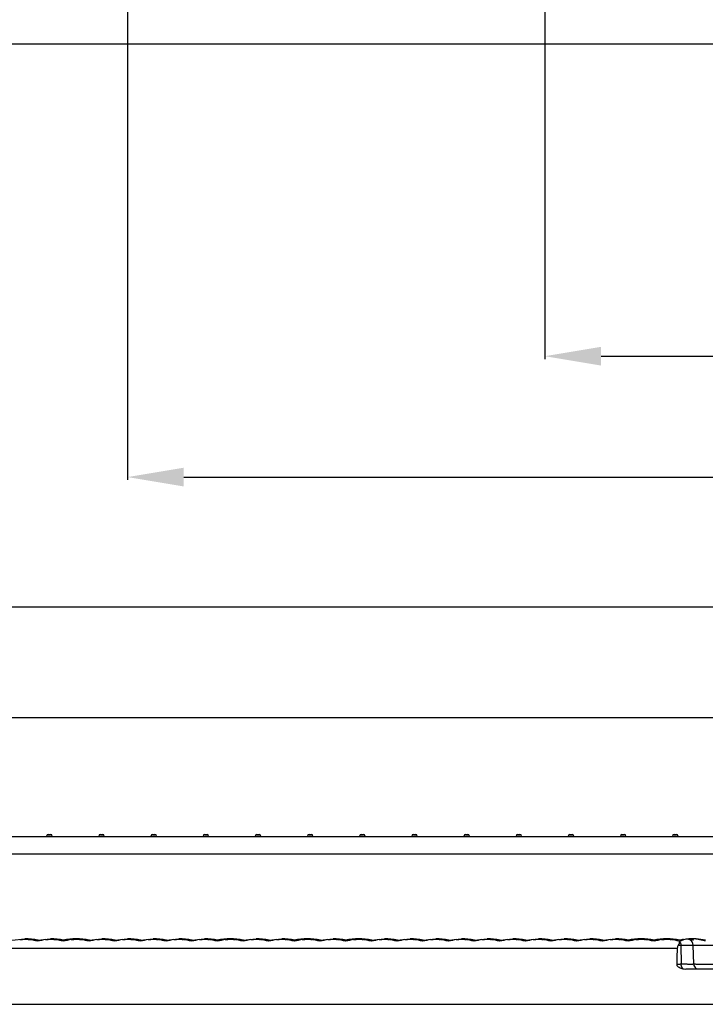
# Model space of a CAD drawing. Units: millimetres. Extents: x 1376 to 1879, y -670 to -312.
# Drawn here: x 1464 to 1506, y -492 to -430 of the extents above; entities that cross this region are included whole.
import ezdxf

# ---------------------------------------------------------------- set-up
doc = ezdxf.new("R2010")
doc.units = ezdxf.units.MM
doc.styles.get("Standard").update_dxf_attribs({"font": 'txt', "bigfont": 'gbcbig.shx'})
doc.dimstyles.get("Standard").update_dxf_attribs({"dimtxt": 4, "dimasz": 3.5, "dimexe": 0.18, "dimexo": 0.0625, "dimgap": 0.09, "dimtad": 0, "dimdsep": 46, "dimtxsty": 'Standard', "dimcen": 0.09, "dimclrd": 3, "dimclre": 4, "dimclrt": 6, "dimadec": 0, "dimazin": 2, "dimtp": 0.01, "dimtm": 0.01, "dimtfac": 1, "dimtmove": 0, "dimatfit": 3, "dimfxl": 0, "dimtolj": 1, "dimarcsym": 0})

# ---------------------------------------------------------------- blocks, each defined once
blk = doc.blocks.new('*D270')
at = {"color": 4, "lineweight": -2}
for p, q in [((1496.501, -416.292), (1496.501, -451.322)), ((1652.501, -416.292), (1652.501, -451.322))]:
    blk.add_line(p, q, dxfattribs=at)
at = {"color": 3, "lineweight": -2}
for p, q in [((1500.001, -451.142), (1569.745, -451.142)), ((1649.001, -451.142), (1579.258, -451.142))]:
    blk.add_line(p, q, dxfattribs=at)
at = {"color": 3}
for points in [[(1500.001, -450.559), (1500.001, -451.726), (1496.501, -451.142)], [(1649.001, -450.559), (1649.001, -451.726), (1652.501, -451.142)]]:
    blk.add_solid(points, dxfattribs=at)
at = {"layer": 'Defpoints', "color": 0}
for p in [(1496.501, -416.229), (1652.501, -416.229), (1652.501, -451.142)]:
    blk.add_point(p, dxfattribs=at)
at = {"color": 6, "insert": (1574.501, -451.142), "char_height": 4, "attachment_point": 5}
blk.add_mtext('\\A1;156', dxfattribs=at)
blk = doc.blocks.new('*D271')
at = {"color": 4, "lineweight": -2}
for p, q in [((1470.501, -416.292), (1470.501, -458.856)), ((1678.501, -416.292), (1678.501, -458.856))]:
    blk.add_line(p, q, dxfattribs=at)
at = {"color": 3, "lineweight": -2}
for p, q in [((1474.001, -458.676), (1569.411, -458.676)), ((1675.001, -458.676), (1579.591, -458.676))]:
    blk.add_line(p, q, dxfattribs=at)
at = {"color": 3}
for points in [[(1474.001, -458.093), (1474.001, -459.26), (1470.501, -458.676)], [(1675.001, -458.093), (1675.001, -459.26), (1678.501, -458.676)]]:
    blk.add_solid(points, dxfattribs=at)
at = {"layer": 'Defpoints', "color": 0}
for p in [(1470.501, -416.229), (1678.501, -416.229), (1678.501, -458.676)]:
    blk.add_point(p, dxfattribs=at)
at = {"color": 6, "insert": (1574.501, -458.676), "char_height": 4, "attachment_point": 5}
blk.add_mtext('\\A1;208', dxfattribs=at)
blk = doc.blocks.new('*D272')
at = {"color": 4, "lineweight": -2}
for p, q in [((1444.501, -416.292), (1444.501, -466.936)), ((1704.501, -416.292), (1704.501, -466.936))]:
    blk.add_line(p, q, dxfattribs=at)
at = {"color": 3, "lineweight": -2}
for p, q in [((1448.001, -466.756), (1569.411, -466.756)), ((1701.001, -466.756), (1579.591, -466.756))]:
    blk.add_line(p, q, dxfattribs=at)
at = {"color": 3}
for points in [[(1448.001, -466.173), (1448.001, -467.339), (1444.501, -466.756)], [(1701.001, -466.173), (1701.001, -467.339), (1704.501, -466.756)]]:
    blk.add_solid(points, dxfattribs=at)
at = {"layer": 'Defpoints', "color": 0}
for p in [(1444.501, -416.229), (1704.501, -416.229), (1704.501, -466.756)]:
    blk.add_point(p, dxfattribs=at)
at = {"color": 6, "insert": (1574.501, -466.756), "char_height": 4, "attachment_point": 5}
blk.add_mtext('\\A1;260', dxfattribs=at)
blk = doc.blocks.new('*D273')
at = {"color": 4, "lineweight": -2}
for p, q in [((1414.001, -430.733), (1414.001, -473.843)), ((1735.001, -430.733), (1735.001, -473.843))]:
    blk.add_line(p, q, dxfattribs=at)
at = {"color": 3, "lineweight": -2}
for p, q in [((1417.501, -473.663), (1569.745, -473.663)), ((1731.501, -473.663), (1579.258, -473.663))]:
    blk.add_line(p, q, dxfattribs=at)
at = {"color": 3}
for points in [[(1417.501, -473.08), (1417.501, -474.246), (1414.001, -473.663)], [(1731.501, -473.08), (1731.501, -474.246), (1735.001, -473.663)]]:
    blk.add_solid(points, dxfattribs=at)
at = {"layer": 'Defpoints', "color": 0}
for p in [(1414.001, -430.671), (1735.001, -430.671), (1735.001, -473.663)]:
    blk.add_point(p, dxfattribs=at)
at = {"color": 6, "insert": (1574.501, -473.663), "char_height": 4, "attachment_point": 5}
blk.add_mtext('\\A1;321', dxfattribs=at)

msp = doc.modelspace()

# ---------------------------------------------------------------- linework, layer by layer
at = {"color": 7, "linetype": 'Continuous'}
for p, q in [((1462.246, -431.67), (1530.756, -431.67)), ((1465.454, -481.044), (1465.799, -481.044)), ((1465.554, -480.944), (1465.699, -480.944)), ((1468.704, -481.044), (1469.049, -481.044)), ((1468.804, -480.944), (1468.949, -480.944)), ((1471.954, -481.044), (1472.299, -481.044)), ((1472.054, -480.944), (1472.199, -480.944)), ((1475.204, -481.044), (1475.549, -481.044)), ((1475.304, -480.944), (1475.449, -480.944)), ((1478.454, -481.044), (1478.799, -481.044)), ((1478.554, -480.944), (1478.699, -480.944)), ((1481.704, -481.044), (1482.049, -481.044)), ((1481.804, -480.944), (1481.949, -480.944)), ((1484.954, -481.044), (1485.299, -481.044)), ((1485.054, -480.944), (1485.199, -480.944)), ((1488.204, -481.044), (1488.549, -481.044)), ((1488.304, -480.944), (1488.449, -480.944)), ((1491.454, -481.044), (1491.799, -481.044)), ((1491.554, -480.944), (1491.699, -480.944)), ((1494.704, -481.044), (1495.049, -481.044)), ((1494.804, -480.944), (1494.949, -480.944)), ((1497.954, -481.044), (1498.299, -481.044)), ((1498.054, -480.944), (1498.199, -480.944)), ((1501.204, -481.044), (1501.549, -481.044)), ((1501.304, -480.944), (1501.449, -480.944)), ((1504.454, -481.044), (1504.799, -481.044)), ((1504.554, -480.944), (1504.699, -480.944)), ((1433.585, -481.084), (1715.417, -481.084)), ((1434.381, -482.158), (1714.622, -482.158)), ((1463.285, -487.542), (1464.101, -487.451)), ((1464.917, -487.542), (1464.101, -487.451)), ((1464.885, -487.542), (1465.701, -487.451)), ((1464.901, -487.607), (1464.901, -487.538)), ((1466.517, -487.542), (1465.701, -487.451)), ((1466.485, -487.542), (1467.301, -487.451)), ((1466.501, -487.538), (1466.501, -487.607)), ((1468.117, -487.542), (1467.301, -487.451)), ((1468.085, -487.542), (1468.901, -487.451)), ((1468.101, -487.538), (1468.101, -487.607)), ((1469.717, -487.542), (1468.901, -487.451)), ((1469.685, -487.542), (1470.501, -487.451)), ((1469.701, -487.538), (1469.701, -487.607)), ((1471.317, -487.542), (1470.501, -487.451)), ((1471.285, -487.542), (1472.101, -487.451)), ((1471.301, -487.538), (1471.301, -487.607)), ((1472.917, -487.542), (1472.101, -487.451)), ((1472.885, -487.542), (1473.701, -487.451)), ((1472.901, -487.538), (1472.901, -487.607)), ((1474.517, -487.542), (1473.701, -487.451)), ((1474.485, -487.542), (1475.301, -487.451)), ((1474.501, -487.538), (1474.501, -487.607)), ((1476.117, -487.542), (1475.301, -487.451)), ((1476.085, -487.542), (1476.901, -487.451)), ((1476.101, -487.538), (1476.101, -487.607)), ((1477.717, -487.542), (1476.901, -487.451)), ((1477.685, -487.542), (1478.501, -487.451)), ((1477.701, -487.607), (1477.701, -487.538)), ((1479.317, -487.542), (1478.501, -487.451)), ((1479.285, -487.542), (1480.101, -487.451)), ((1479.301, -487.538), (1479.301, -487.607)), ((1480.917, -487.542), (1480.101, -487.451)), ((1480.885, -487.542), (1481.701, -487.451)), ((1480.901, -487.538), (1480.901, -487.607)), ((1482.517, -487.542), (1481.701, -487.451)), ((1482.485, -487.542), (1483.301, -487.451)), ((1482.501, -487.538), (1482.501, -487.607)), ((1484.117, -487.542), (1483.301, -487.451)), ((1484.085, -487.542), (1484.901, -487.451)), ((1484.101, -487.538), (1484.101, -487.607)), ((1485.717, -487.542), (1484.901, -487.451)), ((1485.685, -487.542), (1486.501, -487.451)), ((1485.701, -487.538), (1485.701, -487.607)), ((1487.317, -487.542), (1486.501, -487.451)), ((1487.285, -487.542), (1488.101, -487.451)), ((1487.301, -487.538), (1487.301, -487.607)), ((1488.917, -487.542), (1488.101, -487.451)), ((1488.885, -487.542), (1489.701, -487.451)), ((1488.901, -487.538), (1488.901, -487.607)), ((1490.517, -487.542), (1489.701, -487.451)), ((1490.485, -487.542), (1491.301, -487.451)), ((1490.501, -487.607), (1490.501, -487.538)), ((1492.117, -487.542), (1491.301, -487.451)), ((1492.085, -487.542), (1492.901, -487.451)), ((1492.101, -487.607), (1492.101, -487.538)), ((1493.717, -487.542), (1492.901, -487.451)), ((1493.685, -487.542), (1494.501, -487.451)), ((1493.701, -487.538), (1493.701, -487.607)), ((1495.317, -487.542), (1494.501, -487.451)), ((1495.285, -487.542), (1496.101, -487.451)), ((1495.301, -487.538), (1495.301, -487.607)), ((1496.917, -487.542), (1496.101, -487.451)), ((1496.885, -487.542), (1497.701, -487.451)), ((1496.901, -487.607), (1496.901, -487.538)), ((1498.517, -487.542), (1497.701, -487.451)), ((1498.485, -487.542), (1499.301, -487.451)), ((1498.501, -487.538), (1498.501, -487.607)), ((1500.117, -487.542), (1499.301, -487.451)), ((1500.085, -487.542), (1500.901, -487.451)), ((1500.101, -487.538), (1500.101, -487.607)), ((1501.717, -487.542), (1500.901, -487.451)), ((1501.685, -487.542), (1502.501, -487.451)), ((1501.701, -487.607), (1501.701, -487.538)), ((1503.317, -487.542), (1502.501, -487.451)), ((1503.285, -487.542), (1504.101, -487.451)), ((1503.301, -487.538), (1503.301, -487.607)), ((1504.914, -487.541), (1504.101, -487.451)), ((1504.9, -487.538), (1504.9, -487.538)), ((1505.659, -487.456), (1505.704, -487.461)), ((1505.916, -487.461), (1505.704, -487.461)), ((1449.253, -488.034), (1504.749, -488.034)), ((1504.968, -487.853), (1504.991, -489.032)), ((1505.647, -487.846), (1505.739, -487.846)), ((1505.78, -489.037), (1505.739, -487.846)), ((1505.739, -487.846), (1513.264, -487.846)), ((1513.722, -489.332), (1505.28, -489.332)), ((1414.001, -491.532), (1735.001, -491.532))]:
    msp.add_line(p, q, dxfattribs=at)
for centre, radius, start, end in [((1465.554, -481.044), 0.1, 90, 180), ((1465.699, -481.044), 0.1, 0, 90), ((1468.804, -481.044), 0.1, 90, 180), ((1468.949, -481.044), 0.1, 0, 90), ((1472.054, -481.044), 0.1, 90, 180), ((1472.199, -481.044), 0.1, 0, 90), ((1475.304, -481.044), 0.1, 90, 180), ((1475.449, -481.044), 0.1, 0, 90), ((1478.554, -481.044), 0.1, 90, 180), ((1478.699, -481.044), 0.1, 0, 90), ((1481.804, -481.044), 0.1, 90, 180), ((1481.949, -481.044), 0.1, 0, 90), ((1485.054, -481.044), 0.1, 90, 180), ((1485.199, -481.044), 0.1, 0, 90), ((1488.304, -481.044), 0.1, 90, 180), ((1488.449, -481.044), 0.1, 0, 90), ((1491.554, -481.044), 0.1, 90, 180), ((1491.699, -481.044), 0.1, 0, 90), ((1494.804, -481.044), 0.1, 90, 180), ((1494.949, -481.044), 0.1, 0, 90), ((1498.054, -481.044), 0.1, 90, 180), ((1498.199, -481.044), 0.1, 0, 90), ((1501.304, -481.044), 0.1, 90, 180), ((1501.449, -481.044), 0.1, 0, 90), ((1504.554, -481.044), 0.1, 90, 180), ((1504.699, -481.044), 0.1, 0, 90), ((1464.101, -491.182), 3.731, 77.47081, 90), ((1463.977, -490.631), 3.16, 80.63451, 82.69419), ((1463.949, -490.799), 3.33, 78.46044, 80.63722), ((1463.92, -490.942), 3.477, 76.14984, 78.45939), ((1463.882, -491.096), 3.635, 73.71456, 76.14889), ((1465.901, -491.047), 3.583, 98.44176, 106.20684), ((1465.701, -491.182), 3.731, 77.47806, 90), ((1465.577, -490.631), 3.16, 80.63448, 82.6942), ((1465.549, -490.799), 3.331, 78.46051, 80.63712), ((1465.52, -490.941), 3.476, 76.14942, 78.45974), ((1465.482, -491.097), 3.636, 73.71415, 76.14777), ((1467.301, -491.182), 3.731, 77.47806, 102.63459), ((1467.501, -491.047), 3.583, 98.44179, 106.2069), ((1467.177, -490.631), 3.16, 80.63448, 82.6942), ((1467.149, -490.799), 3.331, 78.46051, 80.63712), ((1467.12, -490.941), 3.476, 76.14942, 78.45974), ((1467.082, -491.097), 3.636, 73.71415, 76.14777), ((1469.101, -491.047), 3.583, 98.44179, 106.2069), ((1468.901, -491.182), 3.731, 77.47806, 90), ((1468.777, -490.631), 3.16, 80.63448, 82.6942), ((1468.749, -490.799), 3.331, 78.46051, 80.63712), ((1468.72, -490.941), 3.476, 76.14942, 78.45974), ((1468.682, -491.097), 3.636, 73.71415, 76.14777), ((1470.701, -491.047), 3.583, 98.44179, 106.2069), ((1470.501, -491.182), 3.731, 77.47806, 90), ((1470.377, -490.631), 3.16, 80.63448, 82.6942), ((1470.349, -490.799), 3.331, 78.46051, 80.63712), ((1470.32, -490.941), 3.476, 76.14942, 78.45974), ((1470.282, -491.097), 3.636, 73.71415, 76.14777), ((1472.301, -491.047), 3.583, 98.44179, 106.2069), ((1472.101, -491.182), 3.731, 77.47806, 90), ((1471.977, -490.631), 3.16, 80.63448, 82.6942), ((1471.949, -490.799), 3.331, 78.46051, 80.63712), ((1471.92, -490.941), 3.476, 76.14942, 78.45974), ((1471.882, -491.097), 3.636, 73.71415, 76.14777), ((1473.901, -491.047), 3.583, 98.44179, 106.2069), ((1473.701, -491.182), 3.731, 77.47806, 90), ((1473.577, -490.631), 3.16, 80.63448, 82.6942), ((1473.549, -490.799), 3.331, 78.46051, 80.63712), ((1473.52, -490.941), 3.476, 76.14942, 78.45974), ((1473.482, -491.097), 3.636, 73.71415, 76.14777), ((1475.501, -491.047), 3.583, 98.44179, 106.2069), ((1475.301, -491.182), 3.731, 77.47806, 90), ((1475.177, -490.631), 3.16, 80.63448, 82.6942), ((1475.149, -490.799), 3.331, 78.46051, 80.63712), ((1475.12, -490.941), 3.476, 76.14942, 78.45974), ((1475.082, -491.097), 3.636, 73.71415, 76.14777), ((1476.901, -491.182), 3.731, 77.47082, 102.63459), ((1477.101, -491.047), 3.583, 98.44179, 106.2069), ((1476.777, -490.631), 3.16, 80.63451, 82.69419), ((1476.749, -490.799), 3.33, 78.46044, 80.63722), ((1476.72, -490.942), 3.477, 76.14984, 78.45939), ((1476.682, -491.096), 3.635, 73.71456, 76.14889), ((1478.701, -491.047), 3.583, 98.44176, 106.20684), ((1478.501, -491.182), 3.731, 77.47806, 90), ((1478.377, -490.631), 3.16, 80.63448, 82.6942), ((1478.349, -490.799), 3.331, 78.46051, 80.63712), ((1478.32, -490.941), 3.476, 76.14942, 78.45974), ((1478.282, -491.097), 3.636, 73.71415, 76.14777), ((1480.301, -491.047), 3.583, 98.44179, 106.2069), ((1480.101, -491.182), 3.731, 77.47806, 90), ((1479.977, -490.631), 3.16, 80.63448, 82.6942), ((1479.949, -490.799), 3.331, 78.46051, 80.63712), ((1479.92, -490.941), 3.476, 76.14942, 78.45974), ((1479.882, -491.097), 3.636, 73.71415, 76.14777), ((1481.701, -491.182), 3.731, 77.47806, 102.63459), ((1481.901, -491.047), 3.583, 98.44179, 106.2069), ((1481.577, -490.631), 3.16, 80.63448, 82.6942), ((1481.549, -490.799), 3.331, 78.46051, 80.63712), ((1481.52, -490.941), 3.476, 76.14942, 78.45974), ((1481.482, -491.097), 3.636, 73.71415, 76.14777), ((1483.501, -491.047), 3.583, 98.44179, 106.2069), ((1483.301, -491.182), 3.731, 77.47806, 90), ((1483.177, -490.631), 3.16, 80.63448, 82.6942), ((1483.149, -490.799), 3.331, 78.46051, 80.63712), ((1483.12, -490.941), 3.476, 76.14942, 78.45974), ((1483.082, -491.097), 3.636, 73.71415, 76.14777), ((1484.901, -491.182), 3.731, 77.47806, 102.63459), ((1485.101, -491.047), 3.583, 98.44179, 106.2069), ((1484.777, -490.631), 3.16, 80.63448, 82.6942), ((1484.749, -490.799), 3.331, 78.46051, 80.63712), ((1484.72, -490.941), 3.476, 76.14942, 78.45974), ((1484.682, -491.097), 3.636, 73.71415, 76.14777), ((1486.701, -491.047), 3.583, 98.44179, 106.2069), ((1486.501, -491.182), 3.731, 77.47806, 90), ((1486.377, -490.631), 3.16, 80.63448, 82.6942), ((1486.349, -490.799), 3.331, 78.46051, 80.63712), ((1486.32, -490.941), 3.476, 76.14942, 78.45974), ((1486.282, -491.097), 3.636, 73.71415, 76.14777), ((1488.301, -491.047), 3.583, 98.44179, 106.2069), ((1488.101, -491.182), 3.731, 77.47806, 90), ((1487.977, -490.631), 3.16, 80.63448, 82.6942), ((1487.949, -490.799), 3.331, 78.46051, 80.63712), ((1487.92, -490.941), 3.476, 76.14942, 78.45974), ((1487.882, -491.097), 3.636, 73.71415, 76.14777), ((1489.901, -491.047), 3.583, 98.44179, 106.2069), ((1489.701, -491.182), 3.731, 77.47082, 90), ((1489.577, -490.631), 3.16, 80.63451, 82.69419), ((1489.549, -490.799), 3.33, 78.46044, 80.63722), ((1489.52, -490.942), 3.477, 76.14984, 78.45939), ((1489.482, -491.096), 3.635, 73.71456, 76.14889), ((1491.501, -491.047), 3.583, 98.44176, 106.20684), ((1491.301, -491.182), 3.731, 77.47082, 90), ((1491.177, -490.631), 3.16, 80.63451, 82.69419), ((1491.149, -490.799), 3.33, 78.46044, 80.63722), ((1491.12, -490.942), 3.477, 76.14984, 78.45939), ((1491.082, -491.096), 3.635, 73.71456, 76.14889), ((1493.101, -491.047), 3.583, 98.44176, 106.20684), ((1492.901, -491.182), 3.731, 77.47806, 90), ((1492.777, -490.631), 3.16, 80.63448, 82.6942), ((1492.749, -490.799), 3.331, 78.46051, 80.63712), ((1492.72, -490.941), 3.476, 76.14942, 78.45974), ((1492.682, -491.097), 3.636, 73.71415, 76.14777), ((1494.701, -491.047), 3.583, 98.44179, 106.2069), ((1494.501, -491.182), 3.731, 77.47806, 90), ((1494.377, -490.631), 3.16, 80.63448, 82.6942), ((1494.349, -490.799), 3.331, 78.46051, 80.63712), ((1494.32, -490.941), 3.476, 76.14942, 78.45974), ((1494.282, -491.097), 3.636, 73.71415, 76.14777), ((1496.301, -491.047), 3.583, 98.44179, 106.2069), ((1496.101, -491.182), 3.731, 77.47082, 90), ((1495.977, -490.631), 3.16, 80.63451, 82.69419), ((1495.949, -490.799), 3.33, 78.46044, 80.63722), ((1495.92, -490.942), 3.477, 76.14984, 78.45939), ((1495.882, -491.096), 3.635, 73.71456, 76.14889), ((1497.901, -491.047), 3.583, 98.44176, 106.20684), ((1497.701, -491.182), 3.731, 77.47806, 90), ((1497.577, -490.631), 3.16, 80.63448, 82.6942), ((1497.549, -490.799), 3.331, 78.46051, 80.63712), ((1497.52, -490.941), 3.476, 76.14942, 78.45974), ((1497.482, -491.097), 3.636, 73.71415, 76.14777), ((1499.501, -491.047), 3.583, 98.44179, 106.2069), ((1499.301, -491.182), 3.731, 77.47806, 90), ((1499.177, -490.631), 3.16, 80.63448, 82.6942), ((1499.149, -490.799), 3.331, 78.46051, 80.63712), ((1499.12, -490.941), 3.476, 76.14942, 78.45974), ((1499.082, -491.097), 3.636, 73.71415, 76.14777), ((1501.101, -491.047), 3.583, 98.44179, 106.2069), ((1500.901, -491.182), 3.731, 77.47082, 90), ((1500.777, -490.631), 3.16, 80.63451, 82.69419), ((1500.749, -490.799), 3.33, 78.46044, 80.63722), ((1500.72, -490.942), 3.477, 76.14984, 78.45939), ((1500.682, -491.096), 3.635, 73.71456, 76.14889), ((1502.501, -491.182), 3.731, 77.47806, 102.63459), ((1502.701, -491.047), 3.583, 98.44176, 106.20684), ((1502.377, -490.631), 3.16, 80.63448, 82.6942), ((1502.349, -490.799), 3.331, 78.46051, 80.63712), ((1502.32, -490.941), 3.476, 76.14942, 78.45974), ((1502.282, -491.097), 3.636, 73.71415, 76.14777), ((1504.101, -491.182), 3.731, 77.51436, 102.63459), ((1504.301, -491.047), 3.583, 98.44179, 106.2069), ((1505.701, -491.181), 3.73, 98.61977, 102.38244), ((1508.055, -494.722), 7.778, 113.69284, 113.92444), ((1505.701, -491.181), 3.73, 77.37071, 95.86021), ((1505.342, -488.006), 0.534, 77.07525, 84.41108), ((1505.38, -487.841), 0.366, 72.49647, 77.1133), ((1505.312, -488.582), 1.124, 78.06202, 80.27147), ((1505.339, -487.86), 0.4, 2, 63.52798), ((1505.296, -488.657), 1.2, 76.88114, 78.08128), ((1505.612, -492.872), 5.42, 88.77616, 89.47959), ((1505.624, -492.361), 4.908, 86.58996, 88.79022), ((1509.028, -487.277), 3.304, 184.21325, 184.53572), ((1505.835, -488.773), 1.314, 84.77546, 86.48002), ((1505.776, -489.449), 1.993, 83.65426, 84.83538), ((1505.752, -489.675), 2.22, 82.43544, 83.68322), ((1505.665, -490.103), 2.657, 71.65381, 73.25226), ((1506.08, -489.032), 0.3, 181, 240.00005)]:
    msp.add_arc(centre, radius, start, end, dxfattribs=at)
for points in [[(1463.775, -487.503), (1463.848, -487.492), (1463.922, -487.484), (1463.996, -487.48)], [(1465.375, -487.503), (1465.448, -487.492), (1465.522, -487.484), (1465.596, -487.48)], [(1466.975, -487.503), (1467.048, -487.492), (1467.122, -487.484), (1467.196, -487.48)], [(1468.575, -487.503), (1468.648, -487.492), (1468.722, -487.484), (1468.796, -487.48)], [(1470.175, -487.503), (1470.248, -487.492), (1470.322, -487.484), (1470.396, -487.48)], [(1471.775, -487.503), (1471.848, -487.492), (1471.922, -487.484), (1471.996, -487.48)], [(1473.375, -487.503), (1473.448, -487.492), (1473.522, -487.484), (1473.596, -487.48)], [(1474.975, -487.503), (1475.048, -487.492), (1475.122, -487.484), (1475.196, -487.48)], [(1476.575, -487.503), (1476.648, -487.492), (1476.722, -487.484), (1476.796, -487.48)], [(1478.175, -487.503), (1478.248, -487.492), (1478.322, -487.484), (1478.396, -487.48)], [(1479.775, -487.503), (1479.848, -487.492), (1479.922, -487.484), (1479.996, -487.48)], [(1481.375, -487.503), (1481.448, -487.492), (1481.522, -487.484), (1481.596, -487.48)], [(1482.975, -487.503), (1483.048, -487.492), (1483.122, -487.484), (1483.196, -487.48)], [(1484.575, -487.503), (1484.648, -487.492), (1484.722, -487.484), (1484.796, -487.48)], [(1486.175, -487.503), (1486.248, -487.492), (1486.322, -487.484), (1486.396, -487.48)], [(1487.775, -487.503), (1487.848, -487.492), (1487.922, -487.484), (1487.996, -487.48)], [(1489.375, -487.503), (1489.448, -487.492), (1489.522, -487.484), (1489.596, -487.48)], [(1490.975, -487.503), (1491.048, -487.492), (1491.122, -487.484), (1491.196, -487.48)], [(1492.575, -487.503), (1492.648, -487.492), (1492.722, -487.484), (1492.796, -487.48)], [(1494.175, -487.503), (1494.248, -487.492), (1494.322, -487.484), (1494.396, -487.48)], [(1495.775, -487.503), (1495.848, -487.492), (1495.922, -487.484), (1495.996, -487.48)], [(1497.375, -487.503), (1497.448, -487.492), (1497.522, -487.484), (1497.596, -487.48)], [(1498.975, -487.503), (1499.048, -487.492), (1499.122, -487.484), (1499.196, -487.48)], [(1500.575, -487.503), (1500.648, -487.492), (1500.722, -487.484), (1500.796, -487.48)], [(1502.175, -487.503), (1502.248, -487.492), (1502.322, -487.484), (1502.396, -487.48)], [(1503.775, -487.503), (1503.848, -487.492), (1503.922, -487.484), (1503.996, -487.48)], [(1504.491, -487.513), (1504.454, -487.507), (1504.416, -487.501), (1504.379, -487.496)], [(1504.615, -487.536), (1504.574, -487.528), (1504.533, -487.52), (1504.491, -487.513)], [(1504.752, -487.567), (1504.708, -487.552), (1504.661, -487.544), (1504.615, -487.536)], [(1504.901, -487.622), (1504.85, -487.608), (1504.803, -487.583), (1504.752, -487.567)], [(1505.394, -487.474), (1505.359, -487.47), (1505.323, -487.47), (1505.288, -487.474)], [(1505.518, -487.503), (1505.509, -487.499), (1505.5, -487.496), (1505.49, -487.493)], [(1505.539, -487.513), (1505.532, -487.51), (1505.525, -487.506), (1505.518, -487.503)], [(1506.044, -487.474), (1506.175, -487.491), (1506.304, -487.52), (1506.431, -487.558)], [(1504.821, -487.846), (1504.782, -487.901), (1504.752, -487.967), (1504.749, -488.034)], [(1504.821, -487.846), (1504.87, -487.846), (1504.92, -487.842), (1504.968, -487.853)], [(1505.005, -489.149), (1504.996, -489.111), (1504.992, -489.071), (1504.992, -489.032)], [(1505.414, -489.042), (1505.377, -489.041), (1505.339, -489.04), (1505.302, -489.039)], [(1505.099, -489.312), (1505.159, -489.325), (1505.219, -489.332), (1505.28, -489.332)]]:
    msp.add_open_spline(points, degree=3, dxfattribs=at)
for points, knots in [([(1463.996, -487.48), (1464.029, -487.478), (1464.156, -487.473), (1464.284, -487.484), (1464.379, -487.496)], [0, 0, 0, 0, 0.256416, 1, 1, 1, 1]), ([(1465.596, -487.48), (1465.629, -487.478), (1465.756, -487.473), (1465.884, -487.484), (1465.979, -487.496)], [0, 0, 0, 0, 0.256416, 1, 1, 1, 1]), ([(1467.196, -487.48), (1467.229, -487.478), (1467.356, -487.473), (1467.484, -487.484), (1467.579, -487.496)], [0, 0, 0, 0, 0.256416, 1, 1, 1, 1]), ([(1468.796, -487.48), (1468.829, -487.478), (1468.956, -487.473), (1469.084, -487.484), (1469.179, -487.496)], [0, 0, 0, 0, 0.256416, 1, 1, 1, 1]), ([(1470.396, -487.48), (1470.429, -487.478), (1470.556, -487.473), (1470.684, -487.484), (1470.779, -487.496)], [0, 0, 0, 0, 0.256416, 1, 1, 1, 1]), ([(1471.996, -487.48), (1472.029, -487.478), (1472.156, -487.473), (1472.284, -487.484), (1472.379, -487.496)], [0, 0, 0, 0, 0.256416, 1, 1, 1, 1]), ([(1473.596, -487.48), (1473.629, -487.478), (1473.756, -487.473), (1473.884, -487.484), (1473.979, -487.496)], [0, 0, 0, 0, 0.256416, 1, 1, 1, 1]), ([(1475.196, -487.48), (1475.229, -487.478), (1475.356, -487.473), (1475.484, -487.484), (1475.579, -487.496)], [0, 0, 0, 0, 0.256416, 1, 1, 1, 1]), ([(1476.796, -487.48), (1476.829, -487.478), (1476.956, -487.473), (1477.084, -487.484), (1477.179, -487.496)], [0, 0, 0, 0, 0.256416, 1, 1, 1, 1]), ([(1478.396, -487.48), (1478.429, -487.478), (1478.556, -487.473), (1478.684, -487.484), (1478.779, -487.496)], [0, 0, 0, 0, 0.256416, 1, 1, 1, 1]), ([(1479.996, -487.48), (1480.029, -487.478), (1480.156, -487.473), (1480.284, -487.484), (1480.379, -487.496)], [0, 0, 0, 0, 0.256416, 1, 1, 1, 1]), ([(1481.596, -487.48), (1481.629, -487.478), (1481.756, -487.473), (1481.884, -487.484), (1481.979, -487.496)], [0, 0, 0, 0, 0.256416, 1, 1, 1, 1]), ([(1483.196, -487.48), (1483.229, -487.478), (1483.356, -487.473), (1483.484, -487.484), (1483.579, -487.496)], [0, 0, 0, 0, 0.256416, 1, 1, 1, 1]), ([(1484.796, -487.48), (1484.829, -487.478), (1484.956, -487.473), (1485.084, -487.484), (1485.179, -487.496)], [0, 0, 0, 0, 0.256416, 1, 1, 1, 1]), ([(1486.396, -487.48), (1486.429, -487.478), (1486.556, -487.473), (1486.684, -487.484), (1486.779, -487.496)], [0, 0, 0, 0, 0.256416, 1, 1, 1, 1]), ([(1487.996, -487.48), (1488.029, -487.478), (1488.156, -487.473), (1488.284, -487.484), (1488.379, -487.496)], [0, 0, 0, 0, 0.256416, 1, 1, 1, 1]), ([(1489.596, -487.48), (1489.629, -487.478), (1489.756, -487.473), (1489.884, -487.484), (1489.979, -487.496)], [0, 0, 0, 0, 0.256416, 1, 1, 1, 1]), ([(1491.196, -487.48), (1491.229, -487.478), (1491.356, -487.473), (1491.484, -487.484), (1491.579, -487.496)], [0, 0, 0, 0, 0.256416, 1, 1, 1, 1]), ([(1492.796, -487.48), (1492.829, -487.478), (1492.956, -487.473), (1493.084, -487.484), (1493.179, -487.496)], [0, 0, 0, 0, 0.256416, 1, 1, 1, 1]), ([(1494.396, -487.48), (1494.429, -487.478), (1494.556, -487.473), (1494.684, -487.484), (1494.779, -487.496)], [0, 0, 0, 0, 0.256416, 1, 1, 1, 1]), ([(1495.996, -487.48), (1496.029, -487.478), (1496.156, -487.473), (1496.284, -487.484), (1496.379, -487.496)], [0, 0, 0, 0, 0.256416, 1, 1, 1, 1]), ([(1497.596, -487.48), (1497.629, -487.478), (1497.756, -487.473), (1497.884, -487.484), (1497.979, -487.496)], [0, 0, 0, 0, 0.256416, 1, 1, 1, 1]), ([(1499.196, -487.48), (1499.229, -487.478), (1499.356, -487.473), (1499.484, -487.484), (1499.579, -487.496)], [0, 0, 0, 0, 0.256416, 1, 1, 1, 1]), ([(1500.796, -487.48), (1500.829, -487.478), (1500.956, -487.473), (1501.084, -487.484), (1501.179, -487.496)], [0, 0, 0, 0, 0.256416, 1, 1, 1, 1]), ([(1502.396, -487.48), (1502.429, -487.478), (1502.556, -487.473), (1502.684, -487.484), (1502.779, -487.496)], [0, 0, 0, 0, 0.256416, 1, 1, 1, 1]), ([(1503.996, -487.48), (1504.029, -487.478), (1504.156, -487.473), (1504.284, -487.484), (1504.379, -487.496)], [0, 0, 0, 0, 0.256416, 1, 1, 1, 1]), ([(1504.821, -487.846), (1504.846, -487.81), (1504.902, -487.743), (1504.893, -487.658), (1504.901, -487.622)], [0, 0, 0, 0, 0.546187, 1, 1, 1, 1]), ([(1504.901, -487.539), (1504.901, -487.541), (1504.902, -487.565), (1504.901, -487.59), (1504.901, -487.612)], [0, 0, 0, 0, 0.085088, 1, 1, 1, 1]), ([(1504.901, -487.612), (1504.91, -487.631), (1504.935, -487.665), (1504.961, -487.724), (1504.964, -487.788), (1504.968, -487.831), (1504.968, -487.853)], [0, 0, 0, 0, 0.243043, 0.492019, 0.743428, 1, 1, 1, 1]), ([(1505.288, -487.474), (1505.238, -487.48), (1505.116, -487.518), (1505, -487.569), (1504.93, -487.6)], [0, 0, 0, 0, 0.395546, 1, 1, 1, 1]), ([(1505.734, -487.538), (1505.72, -487.533), (1505.666, -487.514), (1505.61, -487.498), (1505.569, -487.488)], [0, 0, 0, 0, 0.264331, 1, 1, 1, 1]), ([(1505.661, -487.452), (1505.657, -487.452), (1505.642, -487.452), (1505.628, -487.452), (1505.618, -487.452)], [0, 0, 0, 0, 0.321939, 1, 1, 1, 1]), ([(1505.618, -487.453), (1505.621, -487.453), (1505.634, -487.454), (1505.648, -487.455), (1505.659, -487.456)], [0, 0, 0, 0, 0.200274, 1, 1, 1, 1]), ([(1505.72, -487.465), (1505.718, -487.464), (1505.713, -487.462), (1505.708, -487.461), (1505.704, -487.461)], [0, 0, 0, 0, 0.350184, 1, 1, 1, 1]), ([(1505.733, -487.52), (1505.732, -487.514), (1505.731, -487.496), (1505.731, -487.471), (1505.72, -487.465)], [0, 0, 0, 0, 0.312096, 1, 1, 1, 1]), ([(1504.749, -488.034), (1504.743, -488.118), (1504.729, -488.328), (1504.735, -488.664), (1504.728, -488.916), (1504.723, -489.042)], [0, 0, 0, 0, 0.250036, 0.625009, 1, 1, 1, 1]), ([(1504.968, -487.853), (1505.007, -487.853), (1505.144, -487.852), (1505.281, -487.848), (1505.381, -487.846)], [0, 0, 0, 0, 0.277246, 1, 1, 1, 1]), ([(1505.381, -487.846), (1505.408, -487.845), (1505.497, -487.845), (1505.585, -487.845), (1505.647, -487.846)], [0, 0, 0, 0, 0.306831, 1, 1, 1, 1]), ([(1504.991, -489.032), (1504.97, -489.032), (1504.927, -489.041), (1504.86, -489.045), (1504.791, -489.041), (1504.745, -489.042), (1504.722, -489.042)], [0, 0, 0, 0, 0.238914, 0.485313, 0.739701, 1, 1, 1, 1]), ([(1505.302, -489.039), (1505.278, -489.038), (1505.174, -489.034), (1505.071, -489.032), (1504.991, -489.032)], [0, 0, 0, 0, 0.231917, 1, 1, 1, 1]), ([(1505.78, -489.037), (1505.78, -489.039), (1505.768, -489.035), (1505.755, -489.041), (1505.723, -489.04), (1505.7, -489.042), (1505.686, -489.042)], [0, 0, 0, 0, 0.063457, 0.252519, 0.565297, 1, 1, 1, 1]), ([(1505.963, -489.042), (1505.936, -489.042), (1505.891, -489.041), (1505.838, -489.039), (1505.809, -489.039), (1505.793, -489.037), (1505.787, -489.039), (1505.78, -489.036), (1505.78, -489.037)], [0, 0, 0, 0, 0.434869, 0.747641, 0.85771, 0.936608, 0.984114, 1, 1, 1, 1]), ([(1504.723, -489.042), (1504.722, -489.063), (1504.726, -489.106), (1504.764, -489.158), (1504.815, -489.194), (1504.919, -489.26), (1505.019, -489.295), (1505.099, -489.312)], [0, 0, 0, 0, 0.126009, 0.24952, 0.376658, 0.501641, 1, 1, 1, 1]), ([(1505.099, -489.312), (1505.088, -489.304), (1505.041, -489.261), (1505.016, -489.198), (1505.005, -489.149)], [0, 0, 0, 0, 0.211551, 1, 1, 1, 1]), ([(1505.686, -489.042), (1505.669, -489.043), (1505.578, -489.045), (1505.487, -489.044), (1505.414, -489.042)], [0, 0, 0, 0, 0.19148, 1, 1, 1, 1]), ([(1508.351, -489.042), (1507.858, -489.042), (1507.062, -489.039), (1506.265, -489.046), (1505.963, -489.042)], [0, 0, 0, 0, 0.620013, 1, 1, 1, 1])]:
    msp.add_open_spline(points, degree=3, knots=knots, dxfattribs=at)

# ---------------------------------------------------------------- dimensions: what is measured, and where the dimension line sits
for base, p1, p2, picture, middle in [((1704.501, -466.756), (1444.501, -416.229), (1704.501, -416.229), '*D272', (1574.501, -466.756)), ((1678.501, -458.676), (1470.501, -416.229), (1678.501, -416.229), '*D271', (1574.501, -458.676))]:
    dim = msp.add_linear_dim(base=base, p1=p1, p2=p2, dimstyle='Standard')
    dim.commit()
    dim.dimension.update_dxf_attribs({"geometry": picture, "text_midpoint": middle, "dimtype": 160})
for base, p1, p2, picture, middle in [((1652.501, -451.142), (1496.501, -416.229), (1652.501, -416.229), '*D270', (1574.501, -451.142)), ((1735.001, -473.663), (1414.001, -430.671), (1735.001, -430.671), '*D273', (1574.501, -473.663))]:
    dim = msp.add_linear_dim(base=base, p1=p1, p2=p2, dimstyle='Standard')
    dim.commit()
    dim.dimension.update_dxf_attribs({"geometry": picture, "text_midpoint": middle})

doc.saveas('drawing.dxf')
